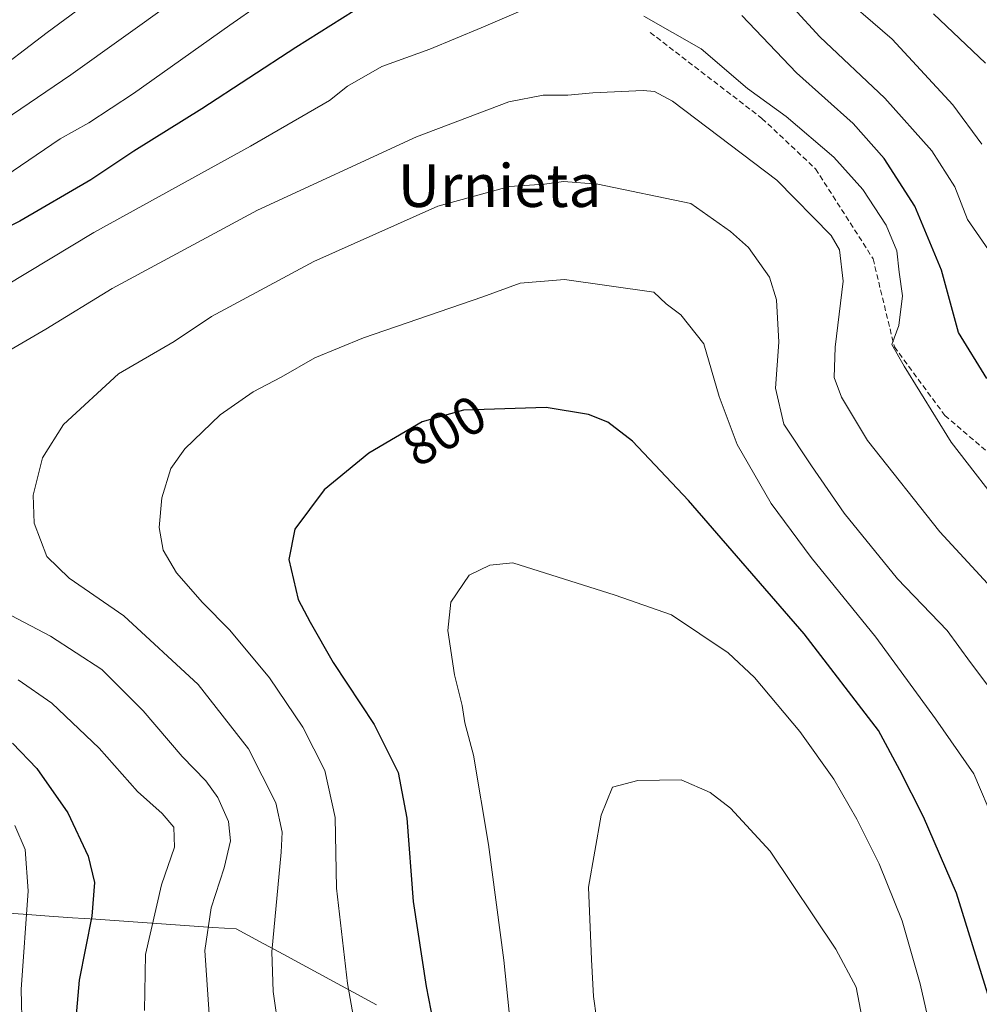
# Model space of a CAD drawing. Units: metres. Extents: x 583093 to 586514, y 4768265 to 4770621.
# Drawn here: x 583443 to 583622, y 4768893 to 4769077 of the extents above; entities that cross this region are included whole.
import ezdxf
from ezdxf.enums import TextEntityAlignment as Align

# ---------------------------------------------------------------- set-up
doc = ezdxf.new("R2010")
doc.units = ezdxf.units.M
doc.header["$MEASUREMENT"] = 0
doc.linetypes.add('TRAZOSX2', pattern=[1.5, 1, -0.5])
for name, color, linetype, lineweight in [('Curva de nivel maestra', 36, 'Continuous', 30), ('Curva de nivel normal', 36, 'Continuous', 0), ('Entidad de ámbito territorial', 19, 'Continuous', 0), ('Entidad de ámbito territorial CxS', 92, 'Continuous', 0), ('Municipio', 9, 'Continuous', 13), ('Municipio CxS', 142, 'Continuous', 0), ('Rótulo de curva de nivel directora', 19, 'Continuous', 0), ('Senda', 19, 'TRAZOSX2', 0), ('Texto cartográfico', 19, 'Continuous', 0)]:
    doc.layers.add(name, color=color, linetype=linetype, lineweight=lineweight)
doc.styles.add('Arial', font='txt', dxfattribs={"height": 0.2})

msp = doc.modelspace()

# ---------------------------------------------------------------- linework, layer by layer
at = {"layer": 'Curva de nivel maestra', "color": 36, "linetype": 'Continuous', "lineweight": 30}
for points in [[(583513.89, 4769083.98, 775), (583494.29, 4769071.6, 775), (583476.72, 4769060.16, 775), (583464.01, 4769052.22, 775), (583455.92, 4769046.86, 775), (583442.69, 4769039.12, 775), (583425.84, 4769030.67, 775)], [(583623.46, 4769009.71, 775), (583618.15, 4769018.29, 775), (583614.98, 4769029.95, 775), (583610.01, 4769041.9, 775), (583604.29, 4769050.85, 775), (583598.5, 4769057.38, 775), (583587.85, 4769066.85, 775), (583577.68, 4769077.58, 775)], [(583623.63, 4768894.52, 800), (583617.8, 4768913.45, 800), (583611.65, 4768927.72, 800), (583607.21, 4768936.43, 800), (583603.19, 4768943.84, 800), (583589.31, 4768961.96, 800), (583567.69, 4768986.86, 800), (583557.23, 4768997.98, 800), (583552.59, 4769001.53, 800), (583548.96, 4769002.98, 800), (583541.06, 4769004.29, 800), (583525.61, 4769003.78, 800), (583517.92, 4769001.6, 800), (583507.9, 4768995.7, 800), (583499.56, 4768988.86, 800), (583494.1, 4768981.51, 800), (583492.98, 4768975.84, 800), (583494.73, 4768968.39, 800), (583496.98, 4768964.15, 800), (583501.23, 4768956.58, 800), (583508.93, 4768944.99, 800), (583513.42, 4768935.98, 800), (583515.03, 4768927.46, 800), (583516.22, 4768911.86, 800), (583518.64, 4768895.96, 800), (583521.25, 4768882.53, 800)], [(583441.32, 4768941.48, 775), (583445.85, 4768936.73, 775), (583451.64, 4768928.48, 775), (583455.46, 4768920.37, 775), (583456.64, 4768915.45, 775), (583456.1, 4768909.16, 775), (583453.77, 4768897.14, 775), (583453.16, 4768889.97, 775)]]:
    msp.add_polyline3d(points, dxfattribs=at)
at = {"layer": 'Curva de nivel normal', "color": 36, "linetype": 'Continuous', "lineweight": 0}
for points in [[(583470.62, 4769091.31, 760), (583447.8, 4769074.43, 760), (583436.28, 4769065.69, 760)], [(583480.9, 4769087.08, 765), (583452.22, 4769066.52, 765), (583439.71, 4769058.03, 765)], [(583498.56, 4769087.46, 770), (583481.9, 4769075.78, 770), (583463.9, 4769063.01, 770), (583455.55, 4769057.54, 770), (583450.2, 4769054.49, 770), (583439.88, 4769047.46, 770)], [(583624.36, 4769032.96, 770), (583619.85, 4769039.43, 770), (583617.46, 4769045.54, 770), (583613.16, 4769052.27, 770), (583604.41, 4769062.1, 770), (583592.23, 4769073.6, 770), (583582.42, 4769084.38, 770)], [(583622.51, 4769053.51, 765), (583617.14, 4769060.87, 765), (583605.74, 4769073.17, 765), (583594.46, 4769082.97, 765)], [(583537.64, 4769079.04, 780), (583528.9, 4769075.27, 780), (583519.35, 4769071.29, 780), (583510.36, 4769068.04, 780), (583503.96, 4769064.38, 780), (583500.57, 4769061.66, 780), (583485.8, 4769053.17, 780), (583456.5, 4769037.01, 780), (583435.88, 4769024.57, 780)], [(583627.71, 4768983.7, 780), (583616.8, 4768997.79, 780), (583607.99, 4769012, 780), (583605.71, 4769016.03, 780), (583607.02, 4769019.58, 780), (583607.7, 4769025.15, 780), (583607.1, 4769029.56, 780), (583606.64, 4769033.6, 780), (583604.67, 4769038.38, 780), (583600.3, 4769045.06, 780), (583594.88, 4769051.06, 780), (583585.98, 4769058.68, 780), (583578.71, 4769063.95, 780), (583570.04, 4769071.36, 780), (583559.36, 4769077.45, 780)], [(583623.24, 4769068.66, 760), (583613.48, 4769077.91, 760)], [(583629.55, 4768964.9, 785), (583614.7, 4768981.04, 785), (583601.16, 4768998.11, 785), (583596.32, 4769006.21, 785), (583594.9, 4769009.89, 785), (583595.12, 4769015.56, 785), (583596.61, 4769027.89, 785), (583595.89, 4769033.75, 785), (583594.37, 4769036.41, 785), (583584.19, 4769046.8, 785), (583564.72, 4769061.56, 785), (583561.3, 4769063.36, 785), (583559.23, 4769063.57, 785), (583549.81, 4769063.1, 785), (583545.11, 4769062.7, 785), (583540.53, 4769062.69, 785), (583534.11, 4769061.45, 785), (583516.82, 4769054.87, 785), (583487.1, 4769041.2, 785), (583459.9, 4769026.51, 785), (583447.51, 4769018.91, 785), (583440.81, 4769014.97, 785)], [(583492.15, 4768880.34, 790), (583490.03, 4768895.05, 790), (583489.77, 4768902.49, 790), (583491.52, 4768921.12, 790), (583491.7, 4768924.86, 790), (583490.55, 4768930.34, 790), (583485.4, 4768940.46, 790), (583476.02, 4768952.48, 790), (583462.13, 4768965.28, 790), (583451.9, 4768972.35, 790), (583447.72, 4768976.41, 790), (583445.36, 4768982.62, 790), (583445.16, 4768987.9, 790), (583446.88, 4768994.88, 790), (583450.8, 4769001.1, 790), (583461.13, 4769010.54, 790), (583471.54, 4769016.63, 790), (583478.5, 4769021.32, 790), (583497.64, 4769031.58, 790), (583520.83, 4769041.91, 790), (583534.23, 4769045.63, 790), (583540.75, 4769046.04, 790), (583544.3, 4769046.53, 790), (583550.75, 4769046.05, 790), (583568.1, 4769042.43, 790), (583575.56, 4769037.19, 790), (583578.91, 4769034.18, 790), (583582.81, 4769028.64, 790), (583584.15, 4769024.43, 790), (583584.58, 4769016.46, 790), (583583.96, 4769007.89, 790), (583585.51, 4769001.18, 790), (583590.7, 4768993.36, 790), (583596.82, 4768984.51, 790), (583606.75, 4768972.23, 790), (583616.04, 4768962.56, 790), (583620.44, 4768956.56, 790), (583626.73, 4768948.23, 790)], [(583624.94, 4768926.55, 795), (583621.03, 4768935.78, 795), (583613.85, 4768946.07, 795), (583602.7, 4768961.33, 795), (583590.65, 4768976.2, 795), (583583.17, 4768986.34, 795), (583576.76, 4768997.35, 795), (583573.4, 4769006.3, 795), (583570.53, 4769016.16, 795), (583566.28, 4769021.6, 795), (583563.51, 4769023.68, 795), (583561.23, 4769025.87, 795), (583544.52, 4769028.18, 795), (583536.23, 4769027.52, 795), (583529.23, 4769024.99, 795)], [(583529.23, 4769024.99, 795), (583506.95, 4769017.31, 795), (583497.81, 4769013.58, 795), (583491.52, 4769009.92, 795), (583486.3, 4769007.23, 795), (583480.14, 4769002.89, 795), (583473.5, 4768996.56, 795), (583470.91, 4768992.84, 795), (583469.21, 4768987.36, 795), (583468.69, 4768981.84, 795), (583469.44, 4768977.59, 795), (583471.98, 4768973.32, 795), (583476.8, 4768967.82, 795), (583481.95, 4768962.6, 795), (583489.35, 4768953.68, 795), (583495.55, 4768944.46, 795), (583499.71, 4768936.37, 795), (583501.64, 4768927.6, 795), (583501.9, 4768914.36, 795), (583503.92, 4768896.55, 795), (583506.3, 4768883.22, 795)], [(583613.9, 4768883.84, 805), (583611, 4768896.47, 805), (583607.64, 4768908.26, 805), (583603.33, 4768918.9, 805), (583599.17, 4768927.28, 805), (583594.89, 4768934.76, 805), (583588.52, 4768943.7, 805), (583580.01, 4768953.75, 805), (583575.09, 4768958.38, 805), (583564.49, 4768965.48, 805), (583554, 4768969.17, 805), (583534.86, 4768975.19, 805), (583530.53, 4768974.76, 805), (583526.66, 4768972.9, 805), (583523.25, 4768967.89, 805), (583522.68, 4768962.56, 805), (583523.92, 4768954.3, 805), (583525.35, 4768948.52, 805), (583525.86, 4768945.3, 805), (583527.46, 4768939.22, 805), (583530.29, 4768922.55, 805), (583533.17, 4768900.88, 805), (583534.96, 4768883.29, 805)], [(583436.13, 4768967.9, 785), (583448.4, 4768961.5, 785), (583458, 4768955.26, 785), (583465.7, 4768947.52, 785), (583473, 4768939, 785), (583477.45, 4768934.45, 785), (583479.71, 4768931.36, 785), (583481.67, 4768926.82, 785), (583482.05, 4768923.23, 785), (583480.89, 4768918.2, 785), (583478.47, 4768910.71, 785), (583477.26, 4768902.7, 785), (583478.05, 4768890.8, 785)], [(583442.33, 4768953.34, 780), (583448.66, 4768949, 780), (583457.51, 4768940.55, 780), (583464.65, 4768932.46, 780), (583469.3, 4768928.33, 780), (583471.44, 4768925.76, 780), (583471.61, 4768922.07, 780), (583469.13, 4768915.01, 780), (583466.19, 4768901.97, 780), (583465.95, 4768891.49, 780)], [(583601.22, 4768884.43, 810), (583599.02, 4768895.88, 810), (583595.22, 4768902.98, 810), (583582.96, 4768921.28, 810), (583575.54, 4768929.33, 810), (583571.75, 4768932.28, 810), (583566.29, 4768934.61, 810), (583558.22, 4768934.53, 810), (583553.48, 4768933.27, 810), (583551.39, 4768928.04, 810), (583549, 4768914.55, 810), (583549.53, 4768901.03, 810), (583549.9, 4768894.1, 810), (583550.46, 4768890.1, 810)], [(583441.76, 4768926.09, 770), (583443.69, 4768921.58, 770), (583444.22, 4768913.9, 770), (583442.9, 4768895.43, 770), (583443.13, 4768887.67, 770)]]:
    msp.add_polyline3d(points, dxfattribs=at)
at = {"layer": 'Entidad de ámbito territorial', "color": 19, "linetype": 'Continuous', "lineweight": 0}
msp.add_polyline3d([(583438.49, 4768909.81, 767.5), (583443.31, 4768909.48, 769.37), (583448.14, 4768909.15, 771.68), (583452.51, 4768908.85, 773.65), (583456.89, 4768908.55, 775.07), (583461.26, 4768908.25, 777.33), (583465.63, 4768907.95, 779.3), (583470.01, 4768907.64, 781.48), (583474.38, 4768907.34, 783.08), (583478.76, 4768907.04, 785.1), (583483.13, 4768906.74, 787.54), (583487.5, 4768904.37, 789.58), (583491.88, 4768902.01, 790.81), (583496.25, 4768899.64, 792.59), (583500.63, 4768897.27, 793.91), (583505, 4768894.9, 795.09), (583509.38, 4768892.54, 796.52)], dxfattribs=at)
at = {"layer": 'Entidad de ámbito territorial CxS', "color": 92, "linetype": 'Continuous', "lineweight": 0}
msp.add_polyline3d([(583438.49, 4768909.81, 767.5), (583443.31, 4768909.48, 769.37), (583448.14, 4768909.15, 771.68), (583452.51, 4768908.85, 773.65), (583456.89, 4768908.55, 775.07), (583461.26, 4768908.25, 777.33), (583465.63, 4768907.95, 779.3), (583470.01, 4768907.64, 781.48), (583474.38, 4768907.34, 783.08), (583478.76, 4768907.04, 785.1), (583483.13, 4768906.74, 787.54), (583487.5, 4768904.37, 789.58), (583491.88, 4768902.01, 790.81), (583496.25, 4768899.64, 792.59), (583500.63, 4768897.27, 793.91), (583505, 4768894.9, 795.09), (583509.38, 4768892.54, 796.52)], dxfattribs=at)
at = {"layer": 'Municipio', "color": 9, "linetype": 'Continuous', "lineweight": 13}
msp.add_polyline3d([(583438.49, 4768909.81, 767.5), (583443.31, 4768909.48, 769.37), (583448.14, 4768909.15, 771.68), (583452.51, 4768908.85, 773.65), (583456.89, 4768908.55, 775.07), (583461.26, 4768908.25, 777.33), (583465.63, 4768907.95, 779.3), (583470.01, 4768907.64, 781.48), (583474.38, 4768907.34, 783.08), (583478.76, 4768907.04, 785.1), (583483.13, 4768906.74, 787.54), (583487.5, 4768904.37, 789.58), (583491.88, 4768902.01, 790.81), (583496.25, 4768899.64, 792.59), (583500.63, 4768897.27, 793.91), (583505, 4768894.9, 795.09), (583509.38, 4768892.54, 796.52)], dxfattribs=at)
msp.add_polyline3d([(583438.49, 4768909.81, 767.5), (583443.31, 4768909.48, 769.37), (583448.14, 4768909.15, 771.68), (583452.51, 4768908.85, 773.65), (583456.89, 4768908.55, 775.07), (583461.26, 4768908.25, 777.33), (583465.63, 4768907.95, 779.3), (583470.01, 4768907.64, 781.48), (583474.38, 4768907.34, 783.08), (583478.76, 4768907.04, 785.1), (583483.13, 4768906.74, 787.54), (583487.5, 4768904.37, 789.58), (583491.88, 4768902.01, 790.81), (583496.25, 4768899.64, 792.59), (583500.63, 4768897.27, 793.91), (583505, 4768894.9, 795.09), (583509.38, 4768892.54, 796.52)], dxfattribs=at)
at = {"layer": 'Municipio CxS', "color": 142, "linetype": 'Continuous', "lineweight": 0}
for points in [[(583438.49, 4768909.81, 767.5), (583443.31, 4768909.48, 769.37), (583448.14, 4768909.15, 771.68), (583452.51, 4768908.85, 773.65), (583456.89, 4768908.55, 775.07), (583461.26, 4768908.25, 777.33), (583465.63, 4768907.95, 779.3), (583470.01, 4768907.64, 781.48), (583474.38, 4768907.34, 783.08), (583478.76, 4768907.04, 785.1), (583483.13, 4768906.74, 787.54), (583487.5, 4768904.37, 789.58), (583491.88, 4768902.01, 790.81), (583496.25, 4768899.64, 792.59), (583500.63, 4768897.27, 793.91), (583505, 4768894.9, 795.09), (583509.38, 4768892.54, 796.52)], [(583509.38, 4768892.54, 796.52), (583505, 4768894.9, 795.09), (583500.63, 4768897.27, 793.91), (583496.25, 4768899.64, 792.59), (583491.88, 4768902.01, 790.81), (583487.5, 4768904.37, 789.58), (583483.13, 4768906.74, 787.54), (583478.76, 4768907.04, 785.1), (583474.38, 4768907.34, 783.08), (583470.01, 4768907.64, 781.48), (583465.63, 4768907.95, 779.3), (583461.26, 4768908.25, 777.33), (583456.89, 4768908.55, 775.07), (583452.51, 4768908.85, 773.65), (583448.14, 4768909.15, 771.68), (583443.31, 4768909.48, 769.37), (583438.49, 4768909.81, 767.5)]]:
    msp.add_polyline3d(points, dxfattribs=at)
at = {"layer": 'Senda', "color": 19, "linetype": 'TRAZOSX2', "lineweight": 0}
msp.add_lwpolyline([(583560.51, 4769074.42), (583581.43, 4769058.34), (583591.46, 4769048.9), (583602.2, 4769032.08), (583606.18, 4769015.61), (583615.63, 4769002.77), (583627, 4768993.05), (583649.05, 4768976.11), (583667.17, 4768957.16), (583680.83, 4768941.39), (583691.44, 4768918.83), (583696.49, 4768901.55), (583696.54, 4768901.48)], dxfattribs=at)

# ---------------------------------------------------------------- texts
at = {"layer": 'Rótulo de curva de nivel directora', "color": 19, "linetype": 'Continuous', "lineweight": 0, "style": 'Arial'}
msp.add_text('800', height=7, rotation=30.4903, dxfattribs=at).set_placement((583522.05, 4768999.94), align=Align.MIDDLE_CENTER)
at = {"layer": 'Texto cartográfico', "color": 19, "linetype": 'Continuous', "lineweight": 0, "style": 'Arial'}
msp.add_text('Urnieta', height=8, dxfattribs=at).set_placement((583532.36, 4769045.78), align=Align.MIDDLE_CENTER)

doc.saveas('drawing.dxf')
